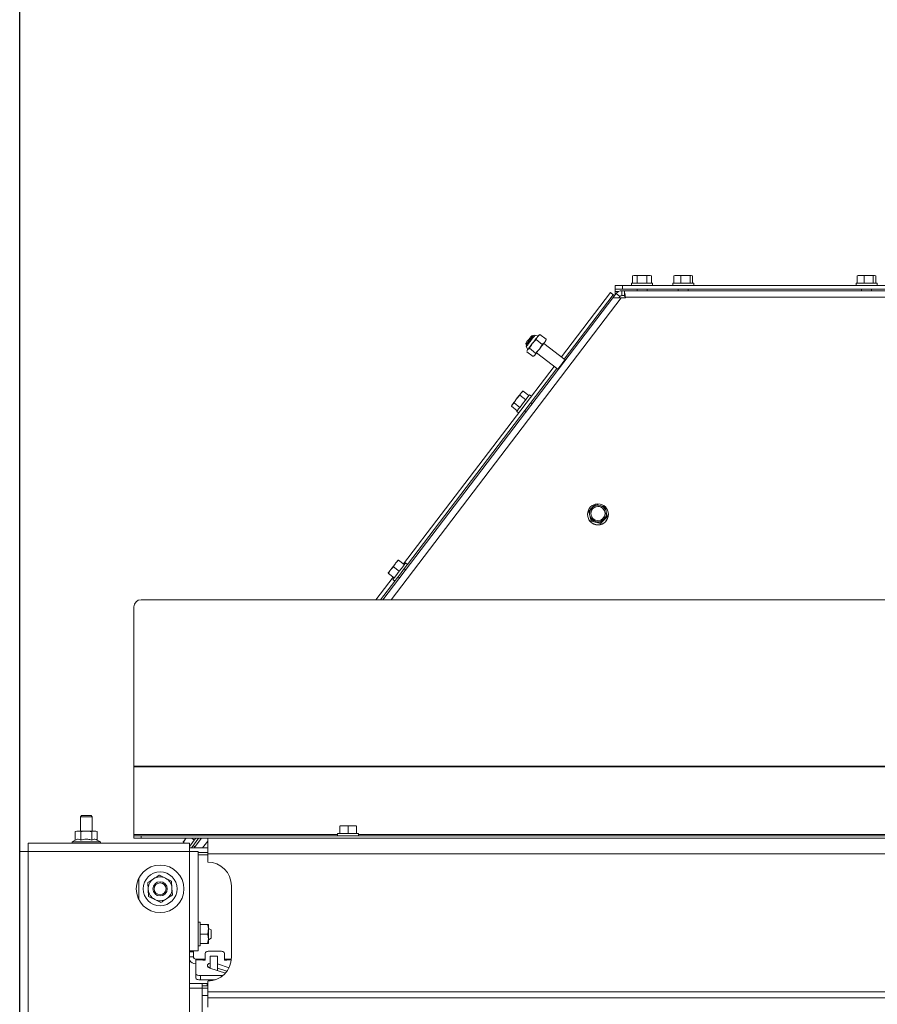
# Paper-space layout 'voor en achteraanzicht' of a CAD drawing. Units: millimetres. Extents: x 297 to 2851, y 92 to 4048.
# Drawn here: x 1062 to 1398, y 3012 to 3398 of the extents above; entities that cross this region are included whole.
import ezdxf

# ---------------------------------------------------------------- set-up
doc = ezdxf.new("R2010")
doc.units = ezdxf.units.MM
doc.layers.add('MATEN', color=7, linetype='Continuous')
doc.styles.add('SLDTEXTSTYLE4', font='TXT', dxfattribs={"width": 0.75})
doc.dimstyles.new('SLDDIMSTYLE2', dxfattribs={"dimtxt": 42, "dimasz": 28, "dimexe": 0, "dimexo": 0.0625, "dimgap": 10.5, "dimtad": 1, "dimdec": 0, "dimrnd": 1e-09, "dimzin": 12, "dimdsep": 46, "dimtxsty": 'SLDTEXTSTYLE4', "dimsah": 1, "dimcen": 0.09, "dimadec": 0, "dimazin": 3, "dimtfac": 1, "dimtofl": 0, "dimtmove": 0, "dimatfit": 3, "dimfxl": 0, "dimfrac": 2, "dimtolj": 1, "dimtzin": 12, "dimarcsym": 0})

# ---------------------------------------------------------------- blocks, each defined once
blk = doc.blocks.new('_D_19')
at = {"layer": 'MATEN', "ltscale": 14}
for p, q in [((1061.61, 2931.71), (1061.61, 3484.18)), ((1972.54, 2931.71), (1972.54, 3484.18)), ((1972.54, 3470.18), (1061.61, 3470.18))]:
    blk.add_line(p, q, dxfattribs=at)
for points in [[(1061.61, 3470.18), (1089.61, 3466.68), (1089.61, 3473.68)], [(1972.54, 3470.18), (1944.54, 3473.68), (1944.54, 3466.68)]]:
    blk.add_solid(points, dxfattribs=at)
at = {"layer": 'MATEN', "ltscale": 14, "insert": (1497.32, 3524.32), "char_height": 42, "attachment_point": 1, "style": 'SLDTEXTSTYLE4'}
blk.add_mtext('976', dxfattribs=at)

psp = doc.layouts.new('voor en achteraanzicht')

# ---------------------------------------------------------------- linework, layer by layer
at = {"color": 7, "linetype": 'Continuous', "lineweight": 15, "ltscale": 14}
for p, q in [((1301.9, 3297.17), (1302.82, 3297.3)), ((1301.9, 3294.27), (1301.9, 3297.17)), ((1302.41, 3297.3), (1301.93, 3297.17)), ((1302.82, 3297.3), (1302.41, 3297.3)), ((1305.63, 3297.3), (1302.82, 3297.3)), ((1303.74, 3297.17), (1305.63, 3297.3)), ((1303.74, 3294.27), (1303.74, 3297.17)), ((1305.63, 3297.3), (1307.52, 3297.17)), ((1308.48, 3297.3), (1305.63, 3297.3)), ((1307.52, 3297.17), (1308.48, 3297.3)), ((1307.52, 3294.27), (1307.52, 3297.17)), ((1308.48, 3297.3), (1309.45, 3297.17)), ((1308.94, 3297.3), (1308.48, 3297.3)), ((1309.42, 3297.17), (1308.94, 3297.3)), ((1309.45, 3294.27), (1309.45, 3297.17)), ((1318.22, 3297.17), (1319.55, 3297.3)), ((1318.72, 3297.3), (1318.22, 3297.17)), ((1318.22, 3294.27), (1318.22, 3297.17)), ((1319.55, 3297.3), (1318.61, 3297.3)), ((1319.55, 3297.3), (1320.88, 3297.17)), ((1322.7, 3297.3), (1319.55, 3297.3)), ((1320.88, 3297.17), (1322.7, 3297.3)), ((1320.88, 3294.27), (1320.88, 3297.17)), ((1325.02, 3297.3), (1322.7, 3297.3)), ((1324.53, 3297.17), (1325.02, 3297.3)), ((1324.53, 3294.27), (1324.53, 3297.17)), ((1325.02, 3297.3), (1325.52, 3297.17)), ((1325.52, 3294.27), (1325.52, 3297.17)), ((1390.09, 3297.17), (1391.42, 3297.3)), ((1390.59, 3297.3), (1390.09, 3297.17)), ((1390.09, 3294.27), (1390.09, 3297.17)), ((1391.42, 3297.3), (1390.47, 3297.3)), ((1391.42, 3297.3), (1392.74, 3297.17)), ((1394.57, 3297.3), (1391.42, 3297.3)), ((1392.74, 3297.17), (1394.57, 3297.3)), ((1392.74, 3294.27), (1392.74, 3297.17)), ((1396.89, 3297.3), (1394.57, 3297.3)), ((1396.39, 3297.17), (1396.89, 3297.3)), ((1396.39, 3294.27), (1396.39, 3297.17)), ((1396.89, 3297.3), (1397.39, 3297.17)), ((1397.39, 3294.27), (1397.39, 3297.17)), ((1295.18, 3291.93), (1295.18, 3293.33)), ((1295.18, 3293.33), (1297.98, 3293.33)), ((1297.98, 3293.33), (1297.98, 3291.93)), ((1297.98, 3293.33), (1512.48, 3293.33)), ((1301.57, 3294.27), (1301.57, 3293.33)), ((1301.57, 3294.27), (1309.78, 3294.27)), ((1309.78, 3293.33), (1309.78, 3294.27)), ((1317.77, 3294.27), (1317.77, 3293.33)), ((1317.77, 3294.27), (1325.98, 3294.27)), ((1325.98, 3293.33), (1325.98, 3294.27)), ((1389.63, 3294.27), (1389.63, 3293.33)), ((1389.63, 3294.27), (1397.85, 3294.27)), ((1397.85, 3293.33), (1397.85, 3294.27)), ((1274.05, 3265.32), (1293.32, 3290.55)), ((1275.17, 3264.47), (1294.43, 3289.7)), ((1294.43, 3289.7), (1293.32, 3290.55)), ((1295.5, 3290.18), (1294.21, 3288.48)), ((1297.98, 3291.93), (1295.18, 3291.93)), ((1295.18, 3291.93), (1295.18, 3291)), ((1295.18, 3291), (1295.18, 3289.75)), ((1296.99, 3289.05), (1295.5, 3290.18)), ((1296.99, 3289.05), (1296.56, 3288.49)), ((1297.73, 3289.41), (1297.73, 3291.28)), ((1298.81, 3291.28), (1297.73, 3291.28)), ((1298.81, 3289.41), (1297.73, 3289.41)), ((1297.98, 3291.93), (1512.43, 3291.93)), ((1299.18, 3291.28), (1298.81, 3291.28)), ((1298.81, 3291.03), (1298.81, 3291.28)), ((1299.18, 3291.28), (1512.41, 3291.28)), ((1303.72, 3291.93), (1303.72, 3291.28)), ((1307.64, 3291.28), (1307.64, 3291.93)), ((1319.91, 3291.93), (1319.91, 3291.28)), ((1323.83, 3291.28), (1323.83, 3291.93)), ((1391.78, 3291.93), (1391.78, 3291.28)), ((1395.7, 3291.28), (1395.7, 3291.93)), ((1204.07, 3170.11), (1294.21, 3288.48)), ((1299.14, 3288.48), (1297.5, 3288.48)), ((1299.14, 3288.79), (1299.14, 3288.48)), ((1263.02, 3273.72), (1262.37, 3273.63)), ((1263.4, 3273.43), (1263.02, 3273.72)), ((1264.89, 3273.47), (1263.68, 3273.8)), ((1264.72, 3273.25), (1265.67, 3274.15)), ((1265.48, 3274.04), (1265.17, 3273.84)), ((1265.67, 3274.15), (1265.5, 3274.01)), ((1268.12, 3272.28), (1265.67, 3274.15)), ((1260.11, 3270.66), (1260.2, 3270)), ((1260.2, 3270), (1260.57, 3269.72)), ((1264.11, 3272.1), (1264.72, 3273.25)), ((1266.56, 3270.24), (1264.11, 3272.1)), ((1267.51, 3271.13), (1266.56, 3270.24)), ((1275.5, 3264.22), (1267.11, 3270.61)), ((1268.12, 3272.28), (1267.51, 3271.13)), ((1267.96, 3271.72), (1268.07, 3272.07)), ((1268.03, 3272.08), (1268.12, 3272.28)), ((1260.29, 3269.35), (1260.93, 3268.27)), ((1262.93, 3265.47), (1260.48, 3267.34)), ((1260.65, 3267.9), (1260.54, 3267.55)), ((1260.57, 3267.54), (1260.83, 3268.14)), ((1260.83, 3268.14), (1261.52, 3268.7)), ((1263.97, 3266.83), (1261.52, 3268.7)), ((1263.62, 3266.02), (1263.11, 3265.61)), ((1263.12, 3265.58), (1263.43, 3265.78)), ((1263.97, 3266.83), (1263.62, 3266.02)), ((1264.28, 3266.89), (1272.67, 3260.5)), ((1275.53, 3263.96), (1275.5, 3264.22)), ((1212.09, 3184.18), (1271.22, 3261.61)), ((1213.71, 3184), (1272.33, 3260.76)), ((1272.67, 3260.5), (1272.93, 3260.54)), ((1257.76, 3250.3), (1258.29, 3251.22)), ((1258.29, 3251.22), (1259.03, 3251.96)), ((1259.04, 3251.98), (1258.62, 3251.65)), ((1259.03, 3251.96), (1258.94, 3251.88)), ((1261.33, 3250.21), (1259.03, 3251.96)), ((1262.28, 3249.91), (1261.54, 3250.48)), ((1261.54, 3250.47), (1261.54, 3250.48)), ((1254.66, 3246.46), (1254.45, 3245.97)), ((1254.46, 3245.98), (1254.86, 3246.73)), ((1254.86, 3246.73), (1255.48, 3247.31)), ((1257.78, 3245.55), (1255.48, 3247.31)), ((1256.51, 3248.89), (1257.76, 3250.3)), ((1260.06, 3248.54), (1257.76, 3250.3)), ((1262.6, 3246.97), (1262.09, 3247.36)), ((1256.76, 3244.22), (1254.46, 3245.98)), ((1256.56, 3243.95), (1257.3, 3243.38)), ((1259.71, 3244.24), (1260.22, 3243.85)), ((1286.09, 3206.24), (1284.76, 3204.89)), ((1284.76, 3204.89), (1285.26, 3203.1)), ((1284.76, 3204.59), (1284.76, 3204.89)), ((1284.76, 3204.59), (1285.75, 3200.97)), ((1287.42, 3207.55), (1286.09, 3206.24)), ((1289.24, 3207.09), (1287.42, 3207.55)), ((1291.07, 3206.59), (1289.24, 3207.09)), ((1291.56, 3204.8), (1291.07, 3206.59)), ((1284.3, 3203.63), (1284.3, 3203.53)), ((1285.75, 3201.27), (1287.57, 3200.81)), ((1285.75, 3200.97), (1285.75, 3201.27)), ((1285.75, 3200.97), (1289.4, 3200.01)), ((1287.57, 3200.81), (1289.4, 3200.31)), ((1289.4, 3200.01), (1292.06, 3202.67)), ((1289.4, 3200.31), (1290.73, 3201.66)), ((1289.4, 3200.01), (1289.4, 3200.31)), ((1290.73, 3201.66), (1292.06, 3202.97)), ((1292.06, 3202.67), (1292.06, 3202.97)), ((1292.52, 3203.53), (1292.52, 3203.63)), ((1209.06, 3184.44), (1210.16, 3185.65)), ((1212.46, 3183.9), (1210.16, 3185.65)), ((1206.2, 3180.46), (1207.08, 3181.84)), ((1207.08, 3181.84), (1208.18, 3183.06)), ((1208.18, 3183.06), (1209.06, 3184.44)), ((1210.48, 3181.3), (1208.18, 3183.06)), ((1213.01, 3181.84), (1212.41, 3182.29)), ((1213.71, 3184), (1212.97, 3184.56)), ((1201.34, 3170.11), (1208.12, 3178.99)), ((1203.1, 3170.11), (1208.72, 3177.47)), ((1208.5, 3178.7), (1206.2, 3180.46)), ((1207.99, 3178.03), (1208.73, 3177.47)), ((1210.04, 3179.17), (1210.63, 3178.72)), ((1924.94, 3170.11), (1109.21, 3170.11)), ((1106.41, 3104.82), (1106.41, 3167.35)), ((1927.74, 3104.82), (1106.41, 3104.82)), ((1106.41, 3104.57), (1106.41, 3104.82)), ((1927.74, 3104.57), (1106.41, 3104.57)), ((1106.41, 3078.11), (1106.41, 3104.57)), ((1085.88, 3085.48), (1085.41, 3085.01)), ((1085.41, 3085.01), (1085.41, 3079.41)), ((1085.41, 3085.01), (1086.47, 3085.01)), ((1085.88, 3085.48), (1086.72, 3085.48)), ((1086.47, 3085.01), (1090.08, 3085.01)), ((1086.72, 3085.48), (1089.61, 3085.48)), ((1090.08, 3085.01), (1089.61, 3085.48)), ((1090.08, 3079.41), (1090.08, 3085.01)), ((1187.14, 3081.38), (1188.78, 3081.51)), ((1188.78, 3081.51), (1187.14, 3081.51)), ((1187.14, 3078.48), (1187.14, 3081.38)), ((1188.78, 3081.51), (1190.41, 3081.38)), ((1192.04, 3081.51), (1188.78, 3081.51)), ((1190.41, 3081.38), (1192.04, 3081.51)), ((1190.41, 3078.48), (1190.41, 3081.38)), ((1192.04, 3081.51), (1193.68, 3081.38)), ((1193.68, 3081.51), (1192.04, 3081.51)), ((1193.68, 3078.48), (1193.68, 3081.38)), ((1084.01, 3079.41), (1083.43, 3079.2)), ((1083.43, 3079.2), (1084.51, 3079.41)), ((1083.43, 3075.9), (1083.43, 3079.2)), ((1084.51, 3079.41), (1084.01, 3079.41)), ((1084.51, 3079.41), (1085.59, 3079.2)), ((1087.74, 3079.41), (1084.51, 3079.41)), ((1085.59, 3075.9), (1085.59, 3079.2)), ((1090.98, 3079.41), (1087.74, 3079.41)), ((1089.9, 3079.2), (1090.98, 3079.41)), ((1089.9, 3075.9), (1089.9, 3079.2)), ((1090.98, 3079.41), (1092.05, 3079.2)), ((1091.48, 3079.41), (1090.98, 3079.41)), ((1092.05, 3079.2), (1091.48, 3079.41)), ((1092.05, 3075.9), (1092.05, 3079.2)), ((1106.41, 3077.55), (1106.41, 3078.11)), ((1106.41, 3076.61), (1106.41, 3077.55)), ((1106.41, 3077.55), (1109.21, 3077.55)), ((1109.21, 3076.61), (1106.41, 3076.61)), ((1109.21, 3077.55), (1109.21, 3076.61)), ((1924.94, 3077.55), (1109.21, 3077.55)), ((1135.34, 3076.61), (1109.21, 3076.61)), ((1126.7, 3076.4), (1126.89, 3076.61)), ((1126.86, 3076.61), (1126.7, 3076.4)), ((1130.1, 3075.86), (1129.11, 3076.61)), ((1130.04, 3072.88), (1132.88, 3076.61)), ((1132.68, 3076.35), (1132.34, 3076.61)), ((1135.34, 3076.61), (1135.34, 3070.55)), ((1898.81, 3076.61), (1135.34, 3076.61)), ((1186.3, 3078.48), (1186.3, 3077.55)), ((1186.3, 3078.48), (1194.52, 3078.48)), ((1194.52, 3077.55), (1194.52, 3078.48)), ((1064.97, 3071.39), (1064.97, 3074.75)), ((1064.97, 3074.75), (1128.25, 3074.75)), ((1083.43, 3075.9), (1082.24, 3075.21)), ((1082.24, 3075.21), (1082.24, 3074.75)), ((1082.24, 3075.21), (1093.25, 3075.21)), ((1093.25, 3075.21), (1092.05, 3075.9)), ((1093.25, 3074.75), (1093.25, 3075.21)), ((1125.81, 3075.02), (1126.7, 3076.4)), ((1126.17, 3074.75), (1125.81, 3075.02)), ((1128.25, 3074.75), (1128.25, 3071.39)), ((1135.34, 3072.88), (1128.25, 3072.88)), ((1129.65, 3073.73), (1130.31, 3073.23)), ((1064.97, 3071.39), (1061.61, 3071.39)), ((1061.61, 3071.39), (1061.61, 2941.05)), ((1064.97, 3071.39), (1064.97, 2941.05)), ((1064.97, 3071.39), (1128.25, 3071.39)), ((1128.25, 3071.39), (1128.25, 3032.51)), ((1131.61, 3071.39), (1128.25, 3071.39)), ((1131.61, 3071.39), (1131.61, 3032.51)), ((1135.34, 3071.01), (1131.61, 3071.01)), ((1898.81, 3070.55), (1135.34, 3070.55)), ((1135.34, 3067.28), (1135.34, 3070.55)), ((1118.78, 3060.94), (1116.38, 3062.16)), ((1108.28, 3060.85), (1108.28, 3052.71)), ((1111.87, 3059.21), (1112.02, 3056.52)), ((1121.19, 3059.73), (1118.78, 3060.94)), ((1121.34, 3057.04), (1121.19, 3059.73)), ((1144.68, 3029.95), (1144.68, 3057.95)), ((1112.02, 3056.52), (1112.16, 3053.83)), ((1112.16, 3053.83), (1114.57, 3052.62)), ((1121.48, 3054.35), (1121.34, 3057.04)), ((1114.57, 3052.62), (1116.97, 3051.4)), ((1132.36, 3043.71), (1131.61, 3043.71)), ((1132.36, 3034.38), (1132.36, 3043.71)), ((1132.36, 3042.78), (1135.29, 3042.78)), ((1132.36, 3042.78), (1135.29, 3042.78)), ((1135.29, 3042.78), (1135.62, 3042.78)), ((1135.62, 3042.78), (1135.62, 3040.91)), ((1132.36, 3039.05), (1135.29, 3039.05)), ((1136.74, 3040.7), (1135.62, 3041.24)), ((1135.62, 3040.91), (1135.62, 3037.18)), ((1136.74, 3040.7), (1136.74, 3037.4)), ((1131.61, 3034.38), (1132.36, 3034.38)), ((1132.36, 3035.31), (1135.29, 3035.31)), ((1135.29, 3035.31), (1135.62, 3037.18)), ((1135.62, 3036.85), (1136.74, 3037.4)), ((1135.62, 3037.18), (1135.62, 3035.31)), ((1128.25, 3032.51), (1128.25, 2980.25)), ((1128.25, 3032.51), (1131.61, 3032.51)), ((1129.74, 3032.05), (1129.74, 3032.51)), ((1129.74, 3030.18), (1129.74, 3032.05)), ((1134.41, 3028.86), (1134.41, 3031.62)), ((1136.28, 3032.41), (1140.01, 3032.41)), ((1136.37, 3030.41), (1139.17, 3030.41)), ((1136.37, 3030.41), (1136.37, 3025.62)), ((1139.17, 3030.41), (1139.17, 3024.71)), ((1141.88, 3031.62), (1141.88, 3028.86)), ((1128.25, 3030.18), (1129.74, 3030.18)), ((1133.48, 3029.25), (1130.68, 3029.25)), ((1130.68, 3029.25), (1130.68, 3029.24)), ((1130.68, 3029.24), (1130.68, 3028.99)), ((1130.68, 3023.55), (1130.68, 3028.99)), ((1133.48, 3028.99), (1130.68, 3028.99)), ((1133.48, 3028.99), (1133.48, 3029.25)), ((1133.48, 3029.25), (1134.41, 3029.25)), ((1133.48, 3028.99), (1133.48, 3028.86)), ((1133.48, 3028.86), (1134.41, 3028.86)), ((1135.33, 3026.28), (1135.33, 3026.65)), ((1143.74, 3025.87), (1139.17, 3027.36)), ((1141.88, 3029.25), (1142.81, 3029.25)), ((1141.88, 3028.86), (1142.81, 3028.86)), ((1142.81, 3029.25), (1142.81, 3028.99)), ((1144.65, 3029.25), (1142.81, 3029.25)), ((1142.81, 3028.86), (1142.81, 3028.99)), ((1130.68, 3023.55), (1130.68, 3021.86)), ((1132.54, 3021.07), (1132.54, 3022.76)), ((1141.3, 3022.76), (1132.54, 3022.76)), ((1135.77, 3025.86), (1135.7, 3026.34)), ((1136.15, 3025.69), (1142.27, 3023.7)), ((1136.37, 3025.63), (1136.29, 3026.03)), ((1142.89, 3024.46), (1139.17, 3025.67)), ((1128.25, 3019.68), (1133.24, 3019.68)), ((1138.22, 3021.07), (1132.54, 3021.07)), ((1133.24, 3017.81), (1133.24, 3019.68)), ((1133.24, 3019.68), (1135.11, 3019.68)), ((1135.11, 3018.75), (1133.24, 3018.75)), ((1135.11, 3019.68), (1135.11, 3018.75)), ((1135.11, 3019.68), (1135.34, 3019.68)), ((1135.11, 3018.75), (1135.34, 3018.75)), ((1135.34, 3016.41), (1135.34, 3020.61)), ((1136.37, 3021.07), (1136.37, 3020.67)), ((1133.24, 3006.61), (1133.24, 3017.81)), ((1133.24, 3015.01), (1135.34, 3015.01)), ((1898.81, 3016.41), (1135.34, 3016.41)), ((1135.34, 3014.08), (1135.34, 3016.41)), ((1135.34, 3014.08), (1135.34, 3010.35)), ((1898.81, 3014.08), (1135.34, 3014.08))]:
    psp.add_line(p, q, dxfattribs=at)
at = {"color": 14, "linetype": 'Continuous', "lineweight": 15, "ltscale": 14}
for p, q in [((1295.18, 3291), (1296.51, 3291)), ((1297.5, 3288.48), (1207.36, 3170.11)), ((1512.32, 3288.79), (1299.14, 3288.79)), ((1186.3, 3078.11), (1106.41, 3078.11)), ((1132.67, 3076.36), (1132.87, 3076.61)), ((1512.97, 3078.11), (1194.52, 3078.11)), ((1130.02, 3072.88), (1130.29, 3073.24)), ((1135.34, 3075.53), (1133.32, 3072.88)), ((1135.34, 3070.08), (1131.61, 3070.08)), ((1129.74, 3032.05), (1128.25, 3032.05)), ((1144.63, 3028.99), (1142.81, 3028.99)), ((1128.25, 3017.81), (1133.24, 3017.81)), ((1133.24, 3017.81), (1135.34, 3017.81))]:
    psp.add_line(p, q, dxfattribs=at)
at = {"color": 7, "linetype": 'Continuous', "lineweight": 15, "ltscale": 14, "flags": 128}
for points in [[(1294.88, 3289.36), (1294.76, 3289.45), (1294.65, 3289.53), (1294.56, 3289.61), (1294.49, 3289.66), (1294.45, 3289.69), (1294.43, 3289.7)], [(1260.11, 3270.66), (1260.19, 3270.77), (1260.44, 3271.09), (1260.81, 3271.57), (1261.24, 3272.14), (1261.67, 3272.71), (1262.04, 3273.19), (1262.28, 3273.51), (1262.37, 3273.63), (1262.37, 3273.63)], [(1260.2, 3270), (1260.3, 3270.14), (1260.61, 3270.55), (1261.07, 3271.15), (1261.61, 3271.86), (1262.15, 3272.57), (1262.61, 3273.17), (1262.92, 3273.57), (1263.02, 3273.72), (1263.02, 3273.72)], [(1263.68, 3273.8), (1263.61, 3273.71), (1263.34, 3273.36), (1262.91, 3272.8), (1262.37, 3272.09), (1261.79, 3271.32), (1261.22, 3270.58), (1260.75, 3269.96), (1260.42, 3269.53), (1260.29, 3269.35), (1260.29, 3269.35)], [(1265.17, 3273.84), (1265.16, 3273.82), (1265.1, 3273.75), (1265.01, 3273.63), (1264.89, 3273.46), (1264.72, 3273.25)], [(1262.65, 3270.53), (1262.36, 3270.14), (1262.08, 3269.77), (1261.81, 3269.42), (1261.56, 3269.1), (1261.33, 3268.8), (1261.14, 3268.54), (1260.97, 3268.32), (1260.83, 3268.14)], [(1264.72, 3273.25), (1264.53, 3273), (1264.31, 3272.71), (1264.07, 3272.39), (1263.81, 3272.05), (1263.53, 3271.68), (1263.24, 3271.3), (1262.94, 3270.91), (1262.65, 3270.53)], [(1267.51, 3271.13), (1267.32, 3270.88), (1267.1, 3270.59), (1266.85, 3270.27), (1266.59, 3269.93), (1266.31, 3269.56), (1266.02, 3269.18), (1265.73, 3268.79), (1265.43, 3268.41)], [(1267.96, 3271.72), (1267.94, 3271.7), (1267.89, 3271.63), (1267.8, 3271.51), (1267.67, 3271.34), (1267.51, 3271.13)], [(1260.83, 3268.14), (1260.73, 3268.01), (1260.67, 3267.93), (1260.65, 3267.9), (1260.65, 3267.9)], [(1263.62, 3266.02), (1263.52, 3265.89), (1263.46, 3265.81), (1263.43, 3265.78), (1263.43, 3265.78)], [(1265.43, 3268.41), (1265.14, 3268.02), (1264.86, 3267.65), (1264.59, 3267.3), (1264.34, 3266.98), (1264.12, 3266.68), (1263.92, 3266.42), (1263.75, 3266.2), (1263.62, 3266.02)], [(1272.67, 3260.5), (1272.78, 3260.64), (1273.09, 3261.05), (1273.54, 3261.65), (1274.08, 3262.36), (1274.63, 3263.07), (1275.08, 3263.67), (1275.39, 3264.07), (1275.5, 3264.22), (1275.5, 3264.22)], [(1258.29, 3251.22), (1258.13, 3251.01), (1257.95, 3250.77), (1257.74, 3250.5), (1257.52, 3250.21), (1257.28, 3249.89), (1257.03, 3249.56), (1256.77, 3249.23), (1256.51, 3248.89)], [(1256.56, 3243.95), (1256.62, 3244.03), (1256.87, 3244.36), (1257.3, 3244.92), (1257.87, 3245.67), (1258.54, 3246.54), (1259.25, 3247.47), (1259.94, 3248.38), (1260.56, 3249.19), (1261.06, 3249.84), (1261.39, 3250.28), (1261.54, 3250.47)], [(1258.62, 3251.65), (1258.62, 3251.65), (1258.58, 3251.6), (1258.52, 3251.51), (1258.42, 3251.38), (1258.29, 3251.22)], [(1254.86, 3246.73), (1254.76, 3246.6), (1254.69, 3246.51), (1254.66, 3246.46), (1254.66, 3246.46)], [(1256.51, 3248.89), (1256.25, 3248.55), (1256, 3248.22), (1255.76, 3247.91), (1255.54, 3247.62), (1255.33, 3247.35), (1255.15, 3247.11), (1254.99, 3246.9), (1254.86, 3246.73)], [(1210.05, 3185.74), (1210.03, 3185.71), (1209.98, 3185.65), (1209.9, 3185.54), (1209.78, 3185.39), (1209.64, 3185.2), (1209.47, 3184.97), (1209.27, 3184.72), (1209.06, 3184.44)], [(1207.08, 3181.84), (1206.86, 3181.56), (1206.67, 3181.3), (1206.5, 3181.08), (1206.35, 3180.89), (1206.24, 3180.74), (1206.16, 3180.63), (1206.11, 3180.56), (1206.09, 3180.54)], [(1209.06, 3184.44), (1208.83, 3184.13), (1208.58, 3183.81), (1208.33, 3183.48), (1208.07, 3183.14), (1207.81, 3182.8), (1207.56, 3182.47), (1207.31, 3182.14), (1207.08, 3181.84)], [(1207.99, 3178.03), (1208.02, 3178.07), (1208.22, 3178.33), (1208.6, 3178.83), (1209.14, 3179.53), (1209.78, 3180.38), (1210.48, 3181.3), (1211.18, 3182.22), (1211.83, 3183.06), (1212.36, 3183.77), (1212.75, 3184.27), (1212.95, 3184.53), (1212.97, 3184.56)], [(1213.71, 3184), (1213.69, 3183.97), (1213.49, 3183.7), (1213.11, 3183.2), (1212.57, 3182.5), (1211.92, 3181.65), (1211.22, 3180.73), (1210.52, 3179.81), (1209.88, 3178.97), (1209.34, 3178.26), (1208.96, 3177.76), (1208.76, 3177.5), (1208.73, 3177.47)], [(1128.25, 3073.43), (1128.75, 3074.09), (1129.4, 3074.94), (1130.1, 3075.86), (1130.68, 3076.61)], [(1131.85, 3076.61), (1131.54, 3076.21), (1130.84, 3075.29), (1130.14, 3074.37), (1129.5, 3073.53), (1129, 3072.88)], [(1126.7, 3076.4), (1126.48, 3076.11), (1126.29, 3075.86), (1126.12, 3075.63), (1125.97, 3075.45), (1125.86, 3075.3), (1125.77, 3075.19), (1125.72, 3075.12), (1125.71, 3075.1)], [(1134.41, 3031.62), (1134.44, 3031.77), (1134.55, 3031.92), (1134.72, 3032.05), (1134.96, 3032.17), (1135.24, 3032.27), (1135.56, 3032.35), (1135.91, 3032.39), (1136.28, 3032.41)], [(1140.01, 3032.41), (1140.37, 3032.39), (1140.72, 3032.35), (1141.05, 3032.27), (1141.33, 3032.17), (1141.56, 3032.05), (1141.73, 3031.92), (1141.84, 3031.77), (1141.88, 3031.62)], [(1132.54, 3022.76), (1132.18, 3022.78), (1131.83, 3022.82), (1131.51, 3022.89), (1131.22, 3022.99), (1130.99, 3023.11), (1130.82, 3023.25), (1130.71, 3023.4), (1130.68, 3023.55)], [(1130.68, 3021.86), (1130.71, 3021.7), (1130.82, 3021.56), (1130.99, 3021.42), (1131.22, 3021.3), (1131.51, 3021.2), (1131.83, 3021.13), (1132.18, 3021.09), (1132.54, 3021.07)]]:
    psp.add_lwpolyline(points, dxfattribs=at)
at = {"color": 7, "linetype": 'Continuous', "lineweight": 15, "ltscale": 196}
for centre, radius in [((1288.41, 3203.61), 4.1), ((1288.4, 3203.94), 2.79), ((1116.68, 3056.78), 9.33), ((1116.68, 3056.78), 6.63), ((1116.68, 3056.78), 2.8), ((1116.68, 3056.78), 2.33)]:
    psp.add_circle(centre, radius, dxfattribs=at)
for centre, radius, start, end in [((1297.73, 3288.48), 2.8, 90, 142.7119), ((1297.73, 3288.48), 0.933, 90, 142.7119), ((1288.38, 3203.95), 3.24, 134.9611, 195.2285), ((1288.4, 3203.89), 2.79, 104.9661, 179.9032), ((1288.41, 3203.92), 3.28, 75.2275, 134.96), ((1288.41, 3203.89), 2.8, 0.1817, 105.2949), ((1288.42, 3203.94), 3.26, 15.3326, 75.3281), ((1288.44, 3203.95), 3.24, 314.9604, 15.2297), ((1288.41, 3203.55), 4.11, 180.2427, 359.7573), ((1288.4, 3203.96), 3.26, 195.3308, 255.3303), ((1288.41, 3203.98), 3.28, 255.2235, 314.964), ((1109.19, 3167.33), 2.78, 89.565, 179.558), ((1135.34, 3057.95), 9.33, 0, 90), ((1116.68, 3056.78), 4.67, 63.1576, 123.1576), ((1116.68, 3056.78), 4.67, 123.1576, 183.1576), ((1116.68, 3056.78), 4.67, 3.1576, 63.1576), ((1116.68, 3056.78), 4.67, 183.1576, 243.1576), ((1116.68, 3056.78), 4.67, 303.1576, 3.1576), ((1116.68, 3056.78), 4.67, 243.1576, 303.1576), ((1130.68, 3030.18), 2.8, 209.9264, 270), ((1130.68, 3030.18), 0.933, 180, 270), ((1135.34, 3029.95), 9.33, 270, 0)]:
    psp.add_arc(centre, radius, start, end, dxfattribs=at)
at = {"color": 14, "linetype": 'Continuous', "lineweight": 15, "ltscale": 196}
psp.add_arc((1135.92, 3026.51), 0.618, 254.8957, 305.758, dxfattribs=at)
at = {"color": 7, "linetype": 'Continuous', "lineweight": 15, "ltscale": 196}
for centre, start_param, end_param in [((1137.3, 3026.83), 2.054562, 3.339448), ((1137.3, 3026.46), 2.943738, 4.101524), ((1137.3, 3025.14), 2.105642, 2.355743)]:
    psp.add_ellipse(centre, major_axis=(2.01, 0), ratio=0.466308, start_param=start_param, end_param=end_param, dxfattribs=at)
at = {"color": 7, "linetype": 'Continuous', "lineweight": 15, "ltscale": 14}
for points, knots in [([(1302.82, 3297.3), (1303.06, 3297.29), (1303.36, 3297.27), (1303.67, 3297.19), (1303.74, 3297.17)], [0, 0, 0, 0, 0.750834, 1, 1, 1, 1]), ([(1322.7, 3297.3), (1323.16, 3297.29), (1323.77, 3297.27), (1324.37, 3297.19), (1324.53, 3297.17)], [0, 0, 0, 0, 0.750839, 1, 1, 1, 1]), ([(1394.57, 3297.3), (1395.03, 3297.29), (1395.64, 3297.27), (1396.24, 3297.19), (1396.39, 3297.17)], [0, 0, 0, 0, 0.750839, 1, 1, 1, 1]), ([(1299.18, 3291.28), (1299.1, 3291.28), (1298.94, 3291.27), (1298.82, 3291.15), (1298.78, 3290.94), (1298.85, 3290.57), (1298.96, 3290.07), (1299.06, 3289.45), (1299.11, 3289.02), (1299.14, 3288.79)], [0, 0, 0, 0, 0.110377, 0.226904, 0.354833, 0.498163, 0.683433, 0.828957, 1, 1, 1, 1]), ([(1298.79, 3290.95), (1298.79, 3290.68), (1298.79, 3290.15), (1298.79, 3289.59), (1298.79, 3289.3)], [0, 0, 0, 0, 0.500073, 1, 1, 1, 1]), ([(1298.83, 3289.37), (1298.82, 3289.36), (1298.8, 3289.34), (1298.79, 3289.3), (1298.81, 3289.25), (1298.87, 3289.15), (1298.95, 3289.01), (1299.06, 3288.81), (1299.11, 3288.66), (1299.14, 3288.58)], [0, 0, 0, 0, 0.080121, 0.160547, 0.246262, 0.341337, 0.586502, 0.778098, 1, 1, 1, 1]), ([(1297.5, 3288.48), (1297.04, 3288.49), (1296.27, 3288.5), (1295.4, 3288.47), (1294.89, 3288.49), (1294.56, 3288.52), (1294.3, 3288.53), (1294.24, 3288.5), (1294.21, 3288.48)], [0, 0, 0, 0, 0.293241, 0.498092, 0.609293, 0.729061, 0.858906, 1, 1, 1, 1]), ([(1261.52, 3268.7), (1261.59, 3268.83), (1261.91, 3269.46), (1262.32, 3270.06), (1262.65, 3270.53)], [0, 0, 0, 0, 0.2039489, 1, 1, 1, 1]), ([(1262.65, 3270.53), (1263.09, 3271.04), (1263.55, 3271.59), (1264.08, 3272.08), (1264.11, 3272.1)], [0, 0, 0, 0, 0.94585, 1, 1, 1, 1]), ([(1266.56, 3270.24), (1266.54, 3270.2), (1266.22, 3269.56), (1265.82, 3268.97), (1265.43, 3268.41)], [0, 0, 0, 0, 0.0541609, 1, 1, 1, 1]), ([(1265.43, 3268.41), (1265.07, 3267.97), (1264.6, 3267.42), (1264.08, 3266.93), (1263.97, 3266.83)], [0, 0, 0, 0, 0.796063, 1, 1, 1, 1]), ([(1255.48, 3247.31), (1255.56, 3247.45), (1255.87, 3247.99), (1256.24, 3248.5), (1256.51, 3248.89)], [0, 0, 0, 0, 0.249181, 1, 1, 1, 1]), ([(1292.06, 3202.97), (1292.01, 3203.12), (1291.85, 3203.73), (1291.69, 3204.34), (1291.56, 3204.8)], [0, 0, 0, 0, 0.249171, 1, 1, 1, 1]), ([(1285.26, 3203.1), (1285.38, 3202.64), (1285.55, 3202.03), (1285.71, 3201.42), (1285.75, 3201.27)], [0, 0, 0, 0, 0.750829, 1, 1, 1, 1]), ([(1085.59, 3079.2), (1085.75, 3079.23), (1086.46, 3079.36), (1087.18, 3079.39), (1087.74, 3079.41)], [0, 0, 0, 0, 0.226372, 1, 1, 1, 1]), ([(1087.74, 3079.41), (1088.43, 3079.38), (1089.16, 3079.34), (1089.87, 3079.21), (1089.9, 3079.2)], [0, 0, 0, 0, 0.957862, 1, 1, 1, 1]), ([(1083.43, 3075.9), (1083.82, 3076.08), (1084.54, 3076.4), (1085.25, 3076.06), (1085.59, 3075.9)], [0, 0, 0, 0, 0.534706, 1, 1, 1, 1]), ([(1085.59, 3075.9), (1085.77, 3075.95), (1086.65, 3076.2), (1088.14, 3076.34), (1089.38, 3076.03), (1089.9, 3075.9)], [0, 0, 0, 0, 0.127083, 0.6323, 1, 1, 1, 1]), ([(1089.9, 3075.9), (1090.28, 3076.08), (1091, 3076.4), (1091.72, 3076.06), (1092.05, 3075.9)], [0, 0, 0, 0, 0.534706, 1, 1, 1, 1]), ([(1116.38, 3062.16), (1116.35, 3062.14), (1115.61, 3061.66), (1114.85, 3061.16), (1114.12, 3060.69)], [0, 0, 0, 0, 0.038408, 1, 1, 1, 1]), ([(1114.12, 3060.69), (1113.54, 3060.31), (1112.79, 3059.81), (1112.04, 3059.33), (1111.87, 3059.21)], [0, 0, 0, 0, 0.766903, 1, 1, 1, 1]), ([(1119.23, 3052.87), (1119.96, 3053.35), (1120.71, 3053.84), (1121.46, 3054.33), (1121.48, 3054.35)], [0, 0, 0, 0, 0.961581, 1, 1, 1, 1]), ([(1116.97, 3051.4), (1117.15, 3051.51), (1117.89, 3052), (1118.65, 3052.5), (1119.23, 3052.87)], [0, 0, 0, 0, 0.233097, 1, 1, 1, 1]), ([(1135.62, 3040.91), (1135.62, 3041.06), (1135.6, 3041.69), (1135.43, 3042.3), (1135.29, 3042.78)], [0, 0, 0, 0, 0.225607, 1, 1, 1, 1]), ([(1135.62, 3042.78), (1135.62, 3042.78), (1135.62, 3042.78), (1135.45, 3042.78), (1135.29, 3042.78)], [0, 0, 0, 0, 0.070184, 1, 1, 1, 1]), ([(1135.29, 3039.05), (1135.33, 3039.17), (1135.53, 3039.78), (1135.58, 3040.41), (1135.62, 3040.91)], [0, 0, 0, 0, 0.203039, 1, 1, 1, 1]), ([(1135.62, 3037.18), (1135.62, 3037.22), (1135.62, 3037.85), (1135.45, 3038.47), (1135.29, 3039.05)], [0, 0, 0, 0, 0.070186, 1, 1, 1, 1]), ([(1135.62, 3035.31), (1135.62, 3035.31), (1135.62, 3035.31), (1135.45, 3035.31), (1135.29, 3035.31)], [0, 0, 0, 0, 0.070183, 1, 1, 1, 1]), ([(1135.56, 3021.07), (1135.57, 3021.03), (1135.59, 3020.97), (1135.65, 3020.88), (1135.77, 3020.81), (1135.91, 3020.79), (1136.03, 3020.83), (1136.11, 3020.91), (1136.15, 3020.99), (1136.17, 3021.03), (1136.18, 3021.06), (1136.18, 3021.07)], [0, 0, 0, 0, 0.182517, 0.344086, 0.450084, 0.55304, 0.659219, 0.748201, 0.841067, 0.970832, 1, 1, 1, 1])]:
    psp.add_open_spline(points, degree=3, knots=knots, dxfattribs=at)

# ---------------------------------------------------------------- dimensions: what is measured, and where the dimension line sits
at = {"layer": 'MATEN', "ltscale": 14}
dim = psp.add_linear_dim(base=(1061.61, 3470.18), p1=(1972.54, 2917.71), p2=(1061.61, 2917.71), dimstyle='SLDDIMSTYLE2', dxfattribs=at)
dim.commit()
dim.dimension.update_dxf_attribs({"geometry": '_D_19', "text_midpoint": (1543.87, 3470.18), "dimtype": 160})

doc.saveas('drawing.dxf')
